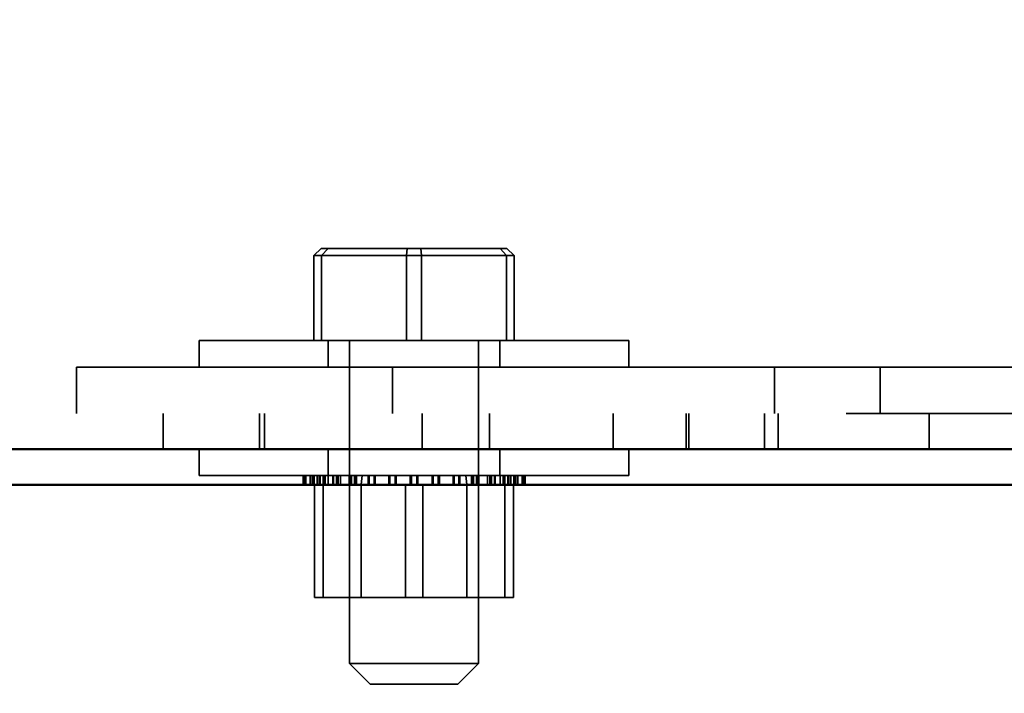
# Model space of a CAD drawing. Units: inches. Extents: x 0.05 to 2.15, y 0.02 to 1.67.
# Drawn here: x 1.81 to 1.88, y 0.69 to 0.74 of the extents above; entities that cross this region are included whole.
import ezdxf

# ---------------------------------------------------------------- set-up
doc = ezdxf.new("R2010")
doc.units = ezdxf.units.IN
doc.header["$LTSCALE"] = 0.1
doc.header["$MEASUREMENT"] = 0
doc.linetypes.add('DASHED', pattern=[0.2067, 0.1654, -0.0413])
for name, color, linetype, lineweight in [('Dimension (ANSI)', 7, 'Continuous', 25), ('Hidden (ANSI)', 7, 'DASHED', 35), ('Visible (ANSI)', 7, 'Continuous', 50)]:
    doc.layers.add(name, color=color, linetype=linetype, lineweight=lineweight)
doc.styles.add('Note Text (ANSI)', font='tahoma.ttf')
doc.dimstyles.new('Default (ANSI)', dxfattribs={"dimscale": 0.1, "dimtxt": 0.14, "dimasz": 0.098425, "dimexe": 0.125, "dimexo": 0.0625, "dimgap": 0.031496, "dimtad": 0, "dimtih": 1, "dimtoh": 1, "dimrnd": 1e-08, "dimzin": 0, "dimdsep": 46, "dimtxsty": 'Note Text (ANSI)', "dimcen": 0.09, "dimdle": 0.393701, "dimclrd": 256, "dimclre": 256, "dimclrt": 256, "dimadec": 0, "dimazin": 1, "dimtfac": 0.857143, "dimtofl": 0, "dimtmove": 0, "dimatfit": 3, "dimfxl": 1, "dimtolj": 1, "dimtzin": 4, "dimlwd": -1, "dimlwe": -1, "dimarcsym": 0})

# ---------------------------------------------------------------- blocks, each defined once
blk = doc.blocks.new('*D47')
at = {"layer": 'Defpoints', "color": 0, "transparency": 16777216}
for p in [(2.06893, 0.706845), (1.70458, 0.624545), (1.70458, 0.530484)]:
    blk.add_point(p, dxfattribs=at)
at = {"layer": 'Dimension (ANSI)', "transparency": 16777216}
for p, q in [((2.06893, 0.700595), (2.06893, 0.517984)), ((1.70458, 0.618295), (1.70458, 0.517984)), ((1.714422, 0.530484), (1.851662, 0.530484)), ((2.059087, 0.530484), (1.911074, 0.530484))]:
    blk.add_line(p, q, dxfattribs=at)
for points in [[(1.714422, 0.532125), (1.714422, 0.528844), (1.70458, 0.530484)], [(2.059087, 0.532125), (2.059087, 0.528844), (2.06893, 0.530484)]]:
    blk.add_solid(points, dxfattribs=at)
at = {"layer": 'Dimension (ANSI)', "transparency": 16777216, "insert": (1.854811, 0.537771), "char_height": 0.014, "attachment_point": 1, "style": 'Note Text (ANSI)'}
blk.add_mtext('\\A1; \\fTahoma|b0|i0;14.60', dxfattribs=at)
blk = doc.blocks.new('*D49')
at = {"layer": 'Defpoints', "color": 0, "transparency": 16777216}
for p in [(1.75158, 0.738095), (2.06893, 0.706845), (1.75158, 0.661483)]:
    blk.add_point(p, dxfattribs=at)
at = {"layer": 'Dimension (ANSI)', "transparency": 16777216}
for p, q in [((1.75158, 0.731845), (1.75158, 0.648983)), ((2.06893, 0.700595), (2.06893, 0.648983)), ((1.761422, 0.661483), (1.880548, 0.661483)), ((2.059087, 0.661483), (1.939961, 0.661483))]:
    blk.add_line(p, q, dxfattribs=at)
for points in [[(1.761422, 0.663124), (1.761422, 0.659843), (1.75158, 0.661483)], [(2.059087, 0.663124), (2.059087, 0.659843), (2.06893, 0.661483)]]:
    blk.add_solid(points, dxfattribs=at)
at = {"layer": 'Dimension (ANSI)', "transparency": 16777216, "insert": (1.883698, 0.668775), "char_height": 0.014, "attachment_point": 1, "style": 'Note Text (ANSI)'}
blk.add_mtext('\\A1; \\fTahoma|b0|i0;12.70', dxfattribs=at)

msp = doc.modelspace()

# ---------------------------------------------------------------- linework, layer by layer
at = {"layer": 'Hidden (ANSI)', "ltscale": 0.014447}
for p, q in [((1.834068, 0.721445), (1.83355, 0.720945)), ((1.83457, 0.721445), (1.834091, 0.720945)), ((1.840328, 0.721445), (1.840289, 0.720945)), ((1.841332, 0.721445), (1.841371, 0.720945)), ((1.847089, 0.721445), (1.847569, 0.720945)), ((1.847591, 0.721445), (1.84811, 0.720945))]:
    msp.add_line(p, q, dxfattribs=at)
at = {"layer": 'Hidden (ANSI)', "ltscale": 0.154405}
for p, q in [((1.83355, 0.720945), (1.834091, 0.720945)), ((1.834091, 0.720945), (1.841371, 0.720945)), ((1.841371, 0.720945), (1.84811, 0.720945))]:
    msp.add_line(p, q, dxfattribs=at)
at = {"layer": 'Hidden (ANSI)', "ltscale": 0.117991}
for p, q in [((1.83355, 0.714745), (1.83355, 0.720945)), ((1.834091, 0.714745), (1.834091, 0.720945)), ((1.840289, 0.714745), (1.840289, 0.720945)), ((1.841371, 0.714745), (1.841371, 0.720945)), ((1.847569, 0.714745), (1.847569, 0.720945)), ((1.84811, 0.714745), (1.84811, 0.720945))]:
    msp.add_line(p, q, dxfattribs=at)
at = {"layer": 'Hidden (ANSI)', "ltscale": 0.143408}
for p, q in [((1.83457, 0.721445), (1.834068, 0.721445)), ((1.841332, 0.721445), (1.83457, 0.721445)), ((1.847591, 0.721445), (1.841332, 0.721445))]:
    msp.add_line(p, q, dxfattribs=at)
at = {"layer": 'Hidden (ANSI)', "ltscale": 1.187407}
for p, q in [((1.825205, 0.714745), (1.856455, 0.714745)), ((1.856455, 0.71282), (1.825205, 0.71282)), ((1.856455, 0.70492), (1.825205, 0.70492))]:
    msp.add_line(p, q, dxfattribs=at)
at = {"layer": 'Hidden (ANSI)', "ltscale": 0.036565}
for p, q in [((1.825205, 0.714745), (1.825205, 0.71282)), ((1.83458, 0.714745), (1.83458, 0.71282)), ((1.84708, 0.714745), (1.84708, 0.71282)), ((1.856455, 0.714745), (1.856455, 0.71282)), ((1.825205, 0.706845), (1.825205, 0.70492)), ((1.83458, 0.706845), (1.83458, 0.70492)), ((1.84708, 0.706845), (1.84708, 0.70492)), ((1.856455, 0.706845), (1.856455, 0.70492))]:
    msp.add_line(p, q, dxfattribs=at)
at = {"layer": 'Hidden (ANSI)', "ltscale": 0.447504}
for p, q in [((1.836142, 0.714745), (1.836142, 0.691245)), ((1.845517, 0.714745), (1.845517, 0.691245))]:
    msp.add_line(p, q, dxfattribs=at)
at = {"layer": 'Hidden (ANSI)', "ltscale": 1.201822}
msp.add_line((1.890805, 0.712808), (1.81628, 0.712808), dxfattribs=at)
at = {"layer": 'Hidden (ANSI)', "ltscale": 0.063945}
for p, q in [((1.81628, 0.709445), (1.81628, 0.712808)), ((1.839255, 0.709445), (1.839255, 0.712808)), ((1.867055, 0.709445), (1.867055, 0.712808)), ((1.874755, 0.709445), (1.874755, 0.712808))]:
    msp.add_line(p, q, dxfattribs=at)
at = {"layer": 'Hidden (ANSI)', "ltscale": 1.10874}
msp.add_line((1.67228, 0.709445), (2.06188, 0.709445), dxfattribs=at)
at = {"layer": 'Hidden (ANSI)', "ltscale": 0.049422}
for p, q in [((1.82258, 0.706845), (1.82258, 0.709445)), ((1.82958, 0.709445), (1.82958, 0.706845)), ((1.82958, 0.709445), (1.82958, 0.706845)), ((1.82996, 0.709445), (1.82996, 0.706845)), ((1.841433, 0.706845), (1.841433, 0.709445)), ((1.84633, 0.706845), (1.84633, 0.709445)), ((1.85533, 0.709445), (1.85533, 0.706845)), ((1.860628, 0.709445), (1.860628, 0.706845)), ((1.86083, 0.709445), (1.86083, 0.706845)), ((1.86083, 0.709445), (1.86083, 0.706845)), ((1.86633, 0.709445), (1.86633, 0.706845)), ((1.867317, 0.709445), (1.867317, 0.706845)), ((1.878317, 0.709445), (1.878317, 0.706845))]:
    msp.add_line(p, q, dxfattribs=at)
at = {"layer": 'Hidden (ANSI)', "ltscale": 0.012281}
for p, q in [((1.832753, 0.70427), (1.832753, 0.70492)), ((1.832756, 0.70427), (1.832756, 0.70492)), ((1.832858, 0.70427), (1.832858, 0.70492)), ((1.832871, 0.70427), (1.832871, 0.70492)), ((1.832947, 0.70427), (1.832947, 0.70492)), ((1.832964, 0.70427), (1.832964, 0.70492)), ((1.833266, 0.70427), (1.833266, 0.70492)), ((1.833294, 0.70427), (1.833294, 0.70492)), ((1.833443, 0.70427), (1.833443, 0.70492)), ((1.833474, 0.70427), (1.833474, 0.70492)), ((1.833525, 0.70427), (1.833525, 0.70492)), ((1.833571, 0.70427), (1.833571, 0.70492)), ((1.833789, 0.70427), (1.833789, 0.70492)), ((1.833924, 0.70427), (1.833924, 0.70492)), ((1.833965, 0.70427), (1.833965, 0.70492)), ((1.834006, 0.70427), (1.834006, 0.70492)), ((1.834223, 0.70427), (1.834223, 0.70492)), ((1.834268, 0.70427), (1.834268, 0.70492)), ((1.834352, 0.70427), (1.834352, 0.70492)), ((1.834572, 0.70427), (1.834572, 0.70492)), ((1.834928, 0.70427), (1.834928, 0.70492)), ((1.834981, 0.70427), (1.834981, 0.70492)), ((1.835194, 0.70427), (1.835194, 0.70492)), ((1.835257, 0.70427), (1.835257, 0.70492)), ((1.835313, 0.70427), (1.835313, 0.70492)), ((1.83549, 0.70427), (1.83549, 0.70492)), ((1.836118, 0.70427), (1.836118, 0.70492)), ((1.836181, 0.70427), (1.836181, 0.70492)), ((1.836281, 0.70427), (1.836281, 0.70492)), ((1.836505, 0.70427), (1.836505, 0.70492)), ((1.83657, 0.70427), (1.83657, 0.70492)), ((1.836642, 0.70427), (1.836642, 0.70492)), ((1.837489, 0.70427), (1.837489, 0.70492)), ((1.837559, 0.70427), (1.837559, 0.70492)), ((1.837572, 0.70427), (1.837572, 0.70492)), ((1.837919, 0.70427), (1.837919, 0.70492)), ((1.837983, 0.70427), (1.837983, 0.70492)), ((1.837991, 0.70427), (1.837991, 0.70492)), ((1.838988, 0.70427), (1.838988, 0.70492)), ((1.839017, 0.70427), (1.839017, 0.70492)), ((1.839063, 0.70427), (1.839063, 0.70492)), ((1.839445, 0.70427), (1.839445, 0.70492)), ((1.839463, 0.70427), (1.839463, 0.70492)), ((1.839521, 0.70427), (1.839521, 0.70492)), ((1.840558, 0.70427), (1.840558, 0.70492)), ((1.84056, 0.70427), (1.84056, 0.70492)), ((1.840635, 0.70427), (1.840635, 0.70492)), ((1.840635, 0.70427), (1.840635, 0.70492)), ((1.841025, 0.70427), (1.841025, 0.70492)), ((1.841025, 0.70427), (1.841025, 0.70492)), ((1.841099, 0.70427), (1.841099, 0.70492)), ((1.841102, 0.70427), (1.841102, 0.70492)), ((1.842138, 0.70427), (1.842138, 0.70492)), ((1.842196, 0.70427), (1.842196, 0.70492)), ((1.842214, 0.70427), (1.842214, 0.70492)), ((1.842597, 0.70427), (1.842597, 0.70492)), ((1.842643, 0.70427), (1.842643, 0.70492)), ((1.842672, 0.70427), (1.842672, 0.70492)), ((1.843668, 0.70427), (1.843668, 0.70492)), ((1.843676, 0.70427), (1.843676, 0.70492)), ((1.84374, 0.70427), (1.84374, 0.70492)), ((1.844088, 0.70427), (1.844088, 0.70492)), ((1.844101, 0.70427), (1.844101, 0.70492)), ((1.844171, 0.70427), (1.844171, 0.70492)), ((1.845018, 0.70427), (1.845018, 0.70492)), ((1.845089, 0.70427), (1.845089, 0.70492)), ((1.845155, 0.70427), (1.845155, 0.70492)), ((1.845379, 0.70427), (1.845379, 0.70492)), ((1.845479, 0.70427), (1.845479, 0.70492)), ((1.845542, 0.70427), (1.845542, 0.70492)), ((1.84617, 0.70427), (1.84617, 0.70492)), ((1.846347, 0.70427), (1.846347, 0.70492)), ((1.846403, 0.70427), (1.846403, 0.70492)), ((1.846466, 0.70427), (1.846466, 0.70492)), ((1.846679, 0.70427), (1.846679, 0.70492)), ((1.846731, 0.70427), (1.846731, 0.70492)), ((1.847087, 0.70427), (1.847087, 0.70492)), ((1.847307, 0.70427), (1.847307, 0.70492)), ((1.847392, 0.70427), (1.847392, 0.70492)), ((1.847437, 0.70427), (1.847437, 0.70492)), ((1.847653, 0.70427), (1.847653, 0.70492)), ((1.847694, 0.70427), (1.847694, 0.70492)), ((1.847735, 0.70427), (1.847735, 0.70492)), ((1.847871, 0.70427), (1.847871, 0.70492)), ((1.848089, 0.70427), (1.848089, 0.70492)), ((1.848135, 0.70427), (1.848135, 0.70492)), ((1.848185, 0.70427), (1.848185, 0.70492)), ((1.848217, 0.70427), (1.848217, 0.70492)), ((1.848366, 0.70427), (1.848366, 0.70492)), ((1.848394, 0.70427), (1.848394, 0.70492)), ((1.848696, 0.70427), (1.848696, 0.70492)), ((1.848713, 0.70427), (1.848713, 0.70492)), ((1.848789, 0.70427), (1.848789, 0.70492)), ((1.848802, 0.70427), (1.848802, 0.70492)), ((1.848904, 0.70427), (1.848904, 0.70492)), ((1.848906, 0.70427), (1.848906, 0.70492))]:
    msp.add_line(p, q, dxfattribs=at)
at = {"layer": 'Hidden (ANSI)', "ltscale": 0.012328}
for p, q in [((1.837049, 0.70492), (1.836992, 0.70427)), ((1.84461, 0.70492), (1.844667, 0.70427))]:
    msp.add_line(p, q, dxfattribs=at)
at = {"layer": 'Hidden (ANSI)', "ltscale": 0.00189}
msp.add_line((1.832753, 0.70427), (1.832858, 0.70427), dxfattribs=at)
at = {"layer": 'Hidden (ANSI)', "ltscale": 0.001369}
for p, q in [((1.832871, 0.70427), (1.832858, 0.70427)), ((1.833294, 0.70427), (1.833266, 0.70427)), ((1.834006, 0.70427), (1.833965, 0.70427)), ((1.834981, 0.70427), (1.834928, 0.70427)), ((1.836181, 0.70427), (1.836118, 0.70427)), ((1.837559, 0.70427), (1.837489, 0.70427)), ((1.839063, 0.70427), (1.838988, 0.70427)), ((1.840635, 0.70427), (1.840558, 0.70427)), ((1.842214, 0.70427), (1.842138, 0.70427)), ((1.84374, 0.70427), (1.843668, 0.70427)), ((1.845155, 0.70427), (1.845089, 0.70427)), ((1.846403, 0.70427), (1.846347, 0.70427)), ((1.847437, 0.70427), (1.847392, 0.70427)), ((1.848217, 0.70427), (1.848185, 0.70427)), ((1.848713, 0.70427), (1.848696, 0.70427)), ((1.848906, 0.70427), (1.848904, 0.70427))]:
    msp.add_line(p, q, dxfattribs=at)
at = {"layer": 'Hidden (ANSI)', "ltscale": 0.007532}
msp.add_line((1.832871, 0.70427), (1.833266, 0.70427), dxfattribs=at)
at = {"layer": 'Hidden (ANSI)', "ltscale": 0.005885}
msp.add_line((1.833294, 0.70427), (1.833599, 0.70427), dxfattribs=at)
at = {"layer": 'Hidden (ANSI)', "ltscale": 0.008369}
msp.add_line((1.833965, 0.70427), (1.833599, 0.70427), dxfattribs=at)
at = {"layer": 'Hidden (ANSI)', "ltscale": 0.156561}
for p, q in [((1.833599, 0.696045), (1.833599, 0.70427)), ((1.834229, 0.696045), (1.834229, 0.70427)), ((1.836992, 0.70427), (1.836992, 0.696045)), ((1.8402, 0.696045), (1.8402, 0.70427)), ((1.84146, 0.696045), (1.84146, 0.70427)), ((1.844667, 0.70427), (1.844667, 0.696045)), ((1.847431, 0.696045), (1.847431, 0.70427)), ((1.848061, 0.696045), (1.848061, 0.70427))]:
    msp.add_line(p, q, dxfattribs=at)
at = {"layer": 'Hidden (ANSI)', "ltscale": 0.018816}
msp.add_line((1.834006, 0.70427), (1.834928, 0.70427), dxfattribs=at)
at = {"layer": 'Hidden (ANSI)', "ltscale": 0.024458}
msp.add_line((1.834981, 0.70427), (1.836118, 0.70427), dxfattribs=at)
at = {"layer": 'Hidden (ANSI)', "ltscale": 0.0301}
msp.add_line((1.836181, 0.70427), (1.837489, 0.70427), dxfattribs=at)
at = {"layer": 'Hidden (ANSI)', "ltscale": 0.035742}
msp.add_line((1.837559, 0.70427), (1.838988, 0.70427), dxfattribs=at)
at = {"layer": 'Hidden (ANSI)', "ltscale": 0.010831}
msp.add_line((1.839063, 0.70427), (1.839358, 0.70427), dxfattribs=at)
at = {"layer": 'Hidden (ANSI)', "ltscale": 0.019367}
msp.add_line((1.8402, 0.70427), (1.839358, 0.70427), dxfattribs=at)
at = {"layer": 'Hidden (ANSI)', "ltscale": 0.006999}
msp.add_line((1.840536, 0.70427), (1.8402, 0.70427), dxfattribs=at)
at = {"layer": 'Hidden (ANSI)', "ltscale": 0.002366}
msp.add_line((1.840536, 0.70427), (1.840558, 0.70427), dxfattribs=at)
at = {"layer": 'Hidden (ANSI)', "ltscale": 0.005727}
msp.add_line((1.840635, 0.70427), (1.840703, 0.70427), dxfattribs=at)
at = {"layer": 'Hidden (ANSI)', "ltscale": 0.018362}
msp.add_line((1.841578, 0.70427), (1.840703, 0.70427), dxfattribs=at)
at = {"layer": 'Hidden (ANSI)', "ltscale": 0.017168}
msp.add_line((1.841578, 0.70427), (1.842138, 0.70427), dxfattribs=at)
at = {"layer": 'Hidden (ANSI)', "ltscale": 0.037403}
msp.add_line((1.842214, 0.70427), (1.843668, 0.70427), dxfattribs=at)
at = {"layer": 'Hidden (ANSI)', "ltscale": 0.031761}
msp.add_line((1.84374, 0.70427), (1.845089, 0.70427), dxfattribs=at)
at = {"layer": 'Hidden (ANSI)', "ltscale": 0.026119}
msp.add_line((1.845155, 0.70427), (1.846347, 0.70427), dxfattribs=at)
at = {"layer": 'Hidden (ANSI)', "ltscale": 0.017808}
msp.add_line((1.847252, 0.70427), (1.846403, 0.70427), dxfattribs=at)
at = {"layer": 'Hidden (ANSI)', "ltscale": 0.003066}
msp.add_line((1.847252, 0.70427), (1.847392, 0.70427), dxfattribs=at)
at = {"layer": 'Hidden (ANSI)', "ltscale": 0.021617}
msp.add_line((1.847526, 0.70427), (1.847437, 0.70427), dxfattribs=at)
at = {"layer": 'Hidden (ANSI)', "ltscale": 0.01289}
msp.add_line((1.847526, 0.70427), (1.848185, 0.70427), dxfattribs=at)
at = {"layer": 'Hidden (ANSI)', "ltscale": 0.009193}
msp.add_line((1.848217, 0.70427), (1.848696, 0.70427), dxfattribs=at)
at = {"layer": 'Hidden (ANSI)', "ltscale": 0.003551}
msp.add_line((1.848713, 0.70427), (1.848904, 0.70427), dxfattribs=at)
at = {"layer": 'Hidden (ANSI)', "ltscale": 0.15248}
for p, q in [((1.833599, 0.696045), (1.8402, 0.696045)), ((1.8402, 0.696045), (1.847431, 0.696045)), ((1.847431, 0.696045), (1.848061, 0.696045))]:
    msp.add_line(p, q, dxfattribs=at)
at = {"layer": 'Hidden (ANSI)', "ltscale": 0.28039}
msp.add_line((1.836142, 0.691245), (1.845517, 0.691245), dxfattribs=at)
at = {"layer": 'Hidden (ANSI)', "ltscale": 0.040305}
for p, q in [((1.837642, 0.689745), (1.836142, 0.691245)), ((1.844017, 0.689745), (1.845517, 0.691245))]:
    msp.add_line(p, q, dxfattribs=at)
at = {"layer": 'Hidden (ANSI)', "ltscale": 0.190633}
msp.add_line((1.844017, 0.689745), (1.837642, 0.689745), dxfattribs=at)
at = {"layer": 'Visible (ANSI)'}
for p, q in [((1.79533, 0.706845), (2.06893, 0.706845)), ((1.70458, 0.704245), (2.01708, 0.704245))]:
    msp.add_line(p, q, dxfattribs=at)

# ---------------------------------------------------------------- dimensions: what is measured, and where the dimension line sits
at = {"layer": 'Dimension (ANSI)'}
for base, p2, text, picture, middle in [((1.75158, 0.661483), (1.75158, 0.738095), ' \\fTahoma|b0|i0;12.70', '*D49', (1.910255, 0.661483)), ((1.70458, 0.530484), (1.70458, 0.624545), ' \\fTahoma|b0|i0;14.60', '*D47', (1.881368, 0.530484))]:
    dim = msp.add_linear_dim(base=base, p1=(2.06893, 0.706845), p2=p2, text=text, dimstyle='Default (ANSI)', override={"dimgap": 0.031496, "dimtih": 0, "dimtoh": 0, "dimdec": 2, "dimlfac": 40, "dimtol": 0, "dimlim": 0, "dimtp": 0, "dimtm": 0, "dimtdec": 2, "dimatfit": 1}, dxfattribs=at)
    dim.commit()
    dim.dimension.update_dxf_attribs({"geometry": picture, "text_midpoint": middle, "dimtype": 160})

doc.saveas('drawing.dxf')
